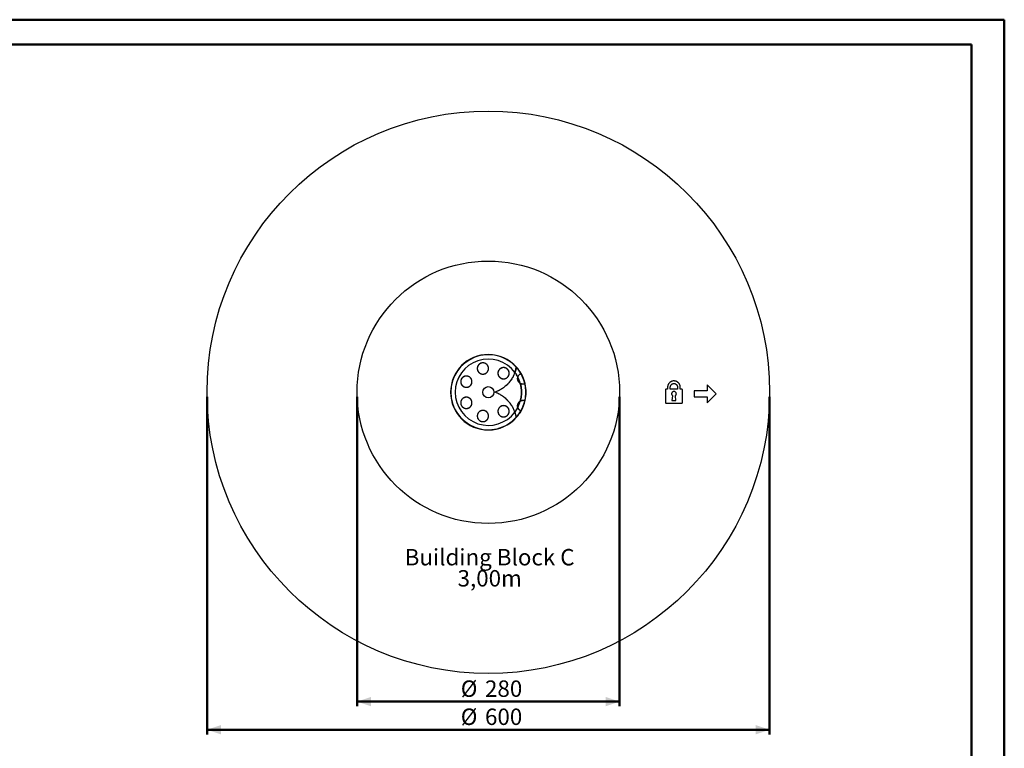
# Paper-space layout 'Sheet2' of a CAD drawing. Units: millimetres. Extents: x 0 to 42, y 0 to 29.8.
# Drawn here: x 21 to 42, y 14.2 to 29.7 of the extents above; entities that cross this region are included whole.
import ezdxf

# ---------------------------------------------------------------- set-up
doc = ezdxf.new("R2010")
doc.units = ezdxf.units.MM
doc.layers.add('LE_NORM', color=179, linetype='Continuous', lineweight=50)
doc.styles.add('SLDTEXTSTYLE0', font='TXT', dxfattribs={"width": 0.605})
doc.dimstyles.new('SLDDIMSTYLE3', dxfattribs={"dimtxt": 0.35, "dimasz": 0.3, "dimexe": 0, "dimexo": 0.0625, "dimgap": 0.0875, "dimtad": 1, "dimdec": 0, "dimlfac": 50, "dimrnd": 1e-09, "dimzin": 12, "dimdsep": 46, "dimtxsty": 'SLDTEXTSTYLE0', "dimsah": 1, "dimcen": 0.09, "dimadec": 0, "dimazin": 3, "dimtfac": 1, "dimtofl": 0, "dimtmove": 0, "dimatfit": 3, "dimfxl": 0, "dimfrac": 2, "dimtolj": 1, "dimtzin": 12, "dimarcsym": 0})

# ---------------------------------------------------------------- blocks, each defined once
blk = doc.blocks.new('_D_7')
at = {"layer": 'LE_NORM'}
for p, q in [((28.195, 21.652), (28.195, 15.052)), ((33.795, 21.652), (33.795, 15.052)), ((28.195, 15.151), (33.795, 15.151))]:
    blk.add_line(p, q, dxfattribs=at)
for points in [[(28.195, 15.151), (28.495, 15.051), (28.495, 15.251)], [(33.795, 15.151), (33.495, 15.251), (33.495, 15.051)]]:
    blk.add_solid(points, dxfattribs=at)
at = {"layer": 'LE_NORM', "char_height": 0.35, "attachment_point": 1, "style": 'SLDTEXTSTYLE0'}
for s, insert in [('%%c', (30.407, 15.602)), ('280', (30.924, 15.602))]:
    blk.add_mtext(s, dxfattribs=dict(at, insert=insert))
blk = doc.blocks.new('_D_8')
at = {"layer": 'LE_NORM'}
for p, q in [((24.995, 21.652), (24.995, 14.452)), ((36.995, 21.652), (36.995, 14.452)), ((24.995, 14.551), (36.995, 14.551))]:
    blk.add_line(p, q, dxfattribs=at)
for points in [[(24.995, 14.551), (25.295, 14.451), (25.295, 14.651)], [(36.995, 14.551), (36.695, 14.651), (36.695, 14.451)]]:
    blk.add_solid(points, dxfattribs=at)
at = {"layer": 'LE_NORM', "char_height": 0.35, "attachment_point": 1, "style": 'SLDTEXTSTYLE0'}
for s, insert in [('%%c', (30.407, 15.002)), ('600', (30.924, 15.002))]:
    blk.add_mtext(s, dxfattribs=dict(at, insert=insert))
blk = doc.blocks.new('SW_NOTE_18')
at = {"layer": 'LE_NORM', "color": 0, "char_height": 0.35, "attachment_point": 2, "style": 'SLDTEXTSTYLE0'}
for s, insert in [('Building Block C', (1.427, 0.451)), ('3,00m', (1.429, 0))]:
    blk.add_mtext(s, dxfattribs=dict(at, insert=insert))

psp = doc.layouts.new('Sheet2')

# ---------------------------------------------------------------- linework, layer by layer
at = {"color": 7, "linetype": 'Continuous', "lineweight": 50}
for p, q in [((0, 29.7), (42, 29.7)), ((42, 0), (42, 29.7)), ((1.5, 29.17), (41.3, 29.17)), ((41.3, 0.51), (41.3, 29.17))]:
    psp.add_line(p, q, dxfattribs=at)
at = {"color": 7, "linetype": 'Continuous', "lineweight": 25}
for p, q in [((30.995, 22.556), (30.995, 22.556)), ((30.995, 22.551), (30.995, 22.556)), ((30.995, 22.551), (30.995, 22.556)), ((31.592, 22.283), (31.591, 22.284)), ((31.592, 22.283), (31.591, 22.284)), ((31.591, 22.284), (31.592, 22.284)), ((31.592, 22.283), (31.592, 22.284)), ((31.776, 21.927), (31.78, 21.928)), ((35.855, 21.718), (35.665, 21.908)), ((35.665, 21.908), (35.665, 21.781)), ((34.773, 21.805), (34.773, 21.529)), ((34.82, 21.817), (34.785, 21.817)), ((35.03, 21.817), (34.876, 21.817)), ((34.924, 21.678), (34.911, 21.572)), ((34.997, 21.572), (34.984, 21.678)), ((35.133, 21.529), (35.133, 21.805)), ((35.665, 21.781), (35.388, 21.781)), ((35.388, 21.781), (35.388, 21.654)), ((35.388, 21.654), (35.665, 21.654)), ((35.665, 21.527), (35.855, 21.718)), ((35.665, 21.654), (35.665, 21.527)), ((31.776, 21.575), (31.78, 21.574)), ((34.785, 21.518), (35.121, 21.518)), ((34.911, 21.572), (34.997, 21.572)), ((31.591, 21.218), (31.592, 21.219)), ((31.591, 21.218), (31.592, 21.219)), ((31.591, 21.218), (31.592, 21.218)), ((31.592, 21.218), (31.592, 21.219))]:
    psp.add_line(p, q, dxfattribs=at)
at = {"color": 7, "linetype": 'Continuous', "lineweight": 25, "flags": 128}
for points in [[(31.597, 22.286), (31.596, 22.285), (31.596, 22.285), (31.594, 22.284), (31.593, 22.283)], [(31.593, 22.283), (31.594, 22.283), (31.595, 22.284), (31.596, 22.285), (31.597, 22.285), (31.597, 22.286)], [(31.692, 22.153), (31.692, 22.153), (31.691, 22.152), (31.69, 22.151), (31.689, 22.151)], [(31.689, 22.151), (31.689, 22.151), (31.69, 22.152), (31.692, 22.152), (31.692, 22.153), (31.692, 22.153)], [(31.78, 21.928), (31.78, 21.928), (31.779, 21.928), (31.777, 21.927), (31.776, 21.927)], [(31.78, 21.574), (31.78, 21.574), (31.779, 21.574), (31.777, 21.575), (31.776, 21.575)], [(31.597, 21.216), (31.596, 21.217), (31.596, 21.217), (31.594, 21.218), (31.593, 21.219)], [(31.593, 21.219), (31.594, 21.219), (31.595, 21.218), (31.596, 21.217), (31.597, 21.216), (31.597, 21.216)], [(31.692, 21.349), (31.692, 21.349), (31.691, 21.35), (31.69, 21.351), (31.689, 21.351)], [(31.689, 21.351), (31.689, 21.351), (31.69, 21.35), (31.692, 21.35), (31.692, 21.349), (31.692, 21.349)]]:
    psp.add_lwpolyline(points, dxfattribs=at)
at = {"color": 7, "linetype": 'Continuous', "lineweight": 25}
for radius in [6, 2.8, 0.12]:
    psp.add_circle((30.995, 21.751), radius, dxfattribs=at)
for radius, start, end in [(0.805, 90, 270), (0.8, 41.7783, 318.2217), (0.805, 41.6122, 89.9856), (0.707, 36.7288, 323.2712), (0.801, 29.8881, 41.7033), (0.805, 29.9389, 41.6122), (0.707, 27.1099, 36.7288), (0.707, 27.017, 36.6273), (0.707, 15.5346, 27.1099), (0.707, 15.5737, 27.017), (0.801, 12.7026, 29.8881), (0.805, 12.7056, 29.9389), (0.707, 344.4263, 15.5737), (0.707, 344.4654, 15.5346), (0.801, 347.2974, 12.7026), (0.805, 347.2944, 12.7056), (0.707, 323.2712, 332.8901), (0.707, 323.3727, 332.983), (0.707, 332.8901, 344.4654), (0.707, 332.983, 344.4263), (0.801, 330.1119, 347.2974), (0.805, 330.0611, 347.2944), (0.805, 270, 318.3878), (0.801, 318.2967, 330.1119), (0.805, 318.3878, 330.0611)]:
    psp.add_arc((30.995, 21.751), radius, start, end, dxfattribs=at)
for points, knots in [([(30.794, 22.342), (30.797, 22.345), (30.804, 22.351), (30.814, 22.359), (30.825, 22.365), (30.837, 22.371), (30.85, 22.374), (30.862, 22.377), (30.875, 22.378), (30.888, 22.378), (30.9, 22.376), (30.913, 22.374), (30.925, 22.369), (30.936, 22.364), (30.947, 22.357), (30.958, 22.35), (30.967, 22.34), (30.976, 22.33), (30.983, 22.319), (30.989, 22.307), (30.994, 22.294), (30.998, 22.281), (31, 22.267), (31, 22.252), (30.998, 22.238), (30.995, 22.224), (30.99, 22.211), (30.984, 22.198), (30.976, 22.186), (30.967, 22.175), (30.956, 22.166), (30.945, 22.157), (30.934, 22.151), (30.921, 22.145), (30.909, 22.141), (30.896, 22.139), (30.883, 22.138), (30.87, 22.138), (30.858, 22.14), (30.845, 22.143), (30.833, 22.147), (30.822, 22.153), (30.811, 22.159), (30.8, 22.167), (30.791, 22.177), (30.783, 22.187), (30.775, 22.198), (30.769, 22.21), (30.764, 22.223), (30.761, 22.237), (30.759, 22.251), (30.759, 22.265), (30.761, 22.279), (30.764, 22.293), (30.77, 22.307), (30.776, 22.32), (30.784, 22.332), (30.791, 22.339), (30.794, 22.342)], [0, 0, 0, 0, 0.016731, 0.033513, 0.05024, 0.06699, 0.083794, 0.100542, 0.116975, 0.133461, 0.149896, 0.166457, 0.18307, 0.199635, 0.216869, 0.234154, 0.251392, 0.269578, 0.287819, 0.306008, 0.32505, 0.34415, 0.363193, 0.382598, 0.402067, 0.421469, 0.440535, 0.459665, 0.478725, 0.496909, 0.515155, 0.533333, 0.55055, 0.567825, 0.58504, 0.601643, 0.618299, 0.634903, 0.651444, 0.668036, 0.68458, 0.701584, 0.718638, 0.735646, 0.753468, 0.771343, 0.789168, 0.807885, 0.826659, 0.845378, 0.864701, 0.884085, 0.903407, 0.922712, 0.942082, 0.961382, 0.980692, 1, 1, 1, 1]), ([(30.794, 22.342), (30.797, 22.345), (30.803, 22.351), (30.813, 22.358), (30.823, 22.364), (30.834, 22.369), (30.845, 22.373), (30.857, 22.376), (30.869, 22.378), (30.881, 22.378), (30.893, 22.377), (30.905, 22.375), (30.917, 22.372), (30.929, 22.368), (30.942, 22.361), (30.955, 22.352), (30.966, 22.341), (30.976, 22.33), (30.985, 22.317), (30.991, 22.303), (30.996, 22.288), (30.999, 22.273), (31, 22.258), (30.999, 22.243), (30.996, 22.227), (30.991, 22.213), (30.984, 22.199), (30.976, 22.185), (30.966, 22.174), (30.956, 22.166), (30.947, 22.158), (30.936, 22.152), (30.925, 22.147), (30.914, 22.143), (30.902, 22.14), (30.89, 22.138), (30.878, 22.138), (30.866, 22.139), (30.854, 22.141), (30.842, 22.144), (30.83, 22.148), (30.817, 22.155), (30.804, 22.164), (30.793, 22.175), (30.783, 22.187), (30.774, 22.199), (30.768, 22.213), (30.763, 22.228), (30.76, 22.243), (30.759, 22.258), (30.76, 22.274), (30.763, 22.289), (30.768, 22.303), (30.775, 22.317), (30.783, 22.331), (30.791, 22.339), (30.794, 22.342)], [0, 0, 0, 0, 0.015669, 0.031236, 0.046892, 0.062568, 0.078134, 0.093731, 0.109448, 0.125039, 0.140628, 0.156344, 0.171958, 0.187543, 0.208447, 0.229252, 0.250097, 0.270964, 0.291753, 0.312637, 0.333445, 0.354212, 0.375097, 0.395874, 0.416627, 0.437508, 0.458259, 0.479069, 0.499899, 0.515435, 0.53107, 0.546744, 0.562321, 0.577915, 0.593635, 0.609229, 0.624814, 0.640531, 0.656153, 0.671755, 0.687438, 0.70823, 0.729084, 0.749995, 0.77075, 0.791646, 0.812481, 0.833213, 0.854138, 0.874926, 0.895717, 0.916596, 0.937337, 0.958144, 0.979083, 1, 1, 1, 1]), ([(31.241, 22.248), (31.245, 22.251), (31.252, 22.256), (31.264, 22.264), (31.277, 22.269), (31.29, 22.274), (31.304, 22.276), (31.318, 22.277), (31.332, 22.277), (31.346, 22.274), (31.359, 22.27), (31.372, 22.265), (31.384, 22.259), (31.394, 22.251), (31.404, 22.243), (31.413, 22.233), (31.42, 22.223), (31.427, 22.212), (31.432, 22.2), (31.436, 22.188), (31.438, 22.176), (31.44, 22.163), (31.44, 22.15), (31.438, 22.137), (31.435, 22.124), (31.431, 22.111), (31.425, 22.099), (31.417, 22.087), (31.409, 22.076), (31.399, 22.066), (31.387, 22.057), (31.375, 22.05), (31.362, 22.044), (31.348, 22.04), (31.334, 22.038), (31.32, 22.037), (31.306, 22.037), (31.292, 22.04), (31.279, 22.044), (31.267, 22.049), (31.255, 22.056), (31.244, 22.063), (31.235, 22.072), (31.226, 22.082), (31.218, 22.092), (31.212, 22.103), (31.207, 22.115), (31.203, 22.127), (31.201, 22.14), (31.199, 22.153), (31.2, 22.166), (31.201, 22.179), (31.204, 22.192), (31.209, 22.204), (31.215, 22.216), (31.223, 22.228), (31.231, 22.238), (31.238, 22.245), (31.241, 22.248)], [0, 0, 0, 0, 0.0189037, 0.037865, 0.0567656, 0.075702, 0.094701, 0.1136315, 0.1318532, 0.1501378, 0.1683541, 0.185532, 0.2027682, 0.2199442, 0.236451, 0.2530113, 0.2695197, 0.2859898, 0.3025107, 0.3189843, 0.3360078, 0.353082, 0.3701096, 0.3880461, 0.4060359, 0.4239756, 0.4428322, 0.461746, 0.4806033, 0.4999805, 0.5194193, 0.5387938, 0.5580111, 0.5772926, 0.5965044, 0.6149412, 0.6334413, 0.6518727, 0.669316, 0.6868187, 0.7042594, 0.7209695, 0.7377344, 0.7544449, 0.7709478, 0.7875023, 0.8040078, 0.8208511, 0.8377453, 0.8545925, 0.8721859, 0.8898317, 0.9074288, 0.92593, 0.9444868, 0.96299, 0.981495, 1, 1, 1, 1]), ([(31.241, 22.248), (31.245, 22.251), (31.253, 22.257), (31.266, 22.265), (31.281, 22.271), (31.296, 22.275), (31.311, 22.277), (31.326, 22.277), (31.339, 22.276), (31.351, 22.273), (31.362, 22.269), (31.373, 22.265), (31.384, 22.259), (31.394, 22.252), (31.403, 22.244), (31.411, 22.235), (31.418, 22.225), (31.425, 22.215), (31.43, 22.204), (31.435, 22.192), (31.438, 22.178), (31.44, 22.162), (31.44, 22.147), (31.437, 22.131), (31.433, 22.116), (31.427, 22.102), (31.419, 22.089), (31.41, 22.077), (31.399, 22.066), (31.387, 22.057), (31.373, 22.049), (31.359, 22.043), (31.344, 22.039), (31.328, 22.037), (31.314, 22.037), (31.301, 22.038), (31.289, 22.041), (31.277, 22.044), (31.266, 22.049), (31.256, 22.055), (31.246, 22.062), (31.237, 22.07), (31.228, 22.079), (31.221, 22.088), (31.214, 22.099), (31.209, 22.109), (31.205, 22.122), (31.201, 22.136), (31.199, 22.152), (31.2, 22.167), (31.202, 22.183), (31.206, 22.198), (31.213, 22.212), (31.22, 22.225), (31.23, 22.237), (31.237, 22.244), (31.241, 22.248)], [0, 0, 0, 0, 0.020816, 0.041579, 0.062481, 0.083249, 0.103993, 0.124902, 0.140457, 0.156006, 0.171677, 0.187327, 0.202875, 0.218522, 0.234198, 0.249779, 0.265405, 0.281115, 0.296702, 0.312316, 0.333233, 0.354008, 0.374917, 0.395727, 0.416537, 0.437435, 0.458304, 0.479022, 0.499888, 0.520661, 0.541491, 0.562298, 0.583069, 0.603913, 0.624688, 0.640244, 0.655949, 0.671571, 0.68712, 0.702782, 0.718459, 0.734029, 0.74965, 0.765368, 0.780958, 0.796567, 0.81229, 0.83305, 0.853947, 0.87482, 0.895587, 0.9165, 0.937306, 0.958132, 0.979039, 1, 1, 1, 1]), ([(31.561, 22.174), (31.563, 22.179), (31.567, 22.188), (31.571, 22.202), (31.575, 22.215), (31.579, 22.228), (31.582, 22.24), (31.584, 22.25), (31.586, 22.26), (31.588, 22.268), (31.59, 22.275), (31.591, 22.28), (31.591, 22.283), (31.591, 22.284), (31.591, 22.284)], [0, 0, 0, 0, 0.083501, 0.166359, 0.249133, 0.332826, 0.416091, 0.499001, 0.582142, 0.665935, 0.749007, 0.832255, 0.916112, 1, 1, 1, 1]), ([(31.593, 22.284), (31.593, 22.284), (31.593, 22.283), (31.592, 22.28), (31.591, 22.276), (31.59, 22.269), (31.588, 22.261), (31.586, 22.252), (31.583, 22.241), (31.58, 22.229), (31.577, 22.216), (31.572, 22.202), (31.568, 22.188), (31.564, 22.178), (31.562, 22.173)], [0, 0, 0, 0, 0.0802683, 0.1608406, 0.2411449, 0.3210425, 0.4011831, 0.4811378, 0.5678434, 0.6547652, 0.7415195, 0.827622, 0.9138793, 1, 1, 1, 1]), ([(30.442, 22.062), (30.445, 22.065), (30.452, 22.071), (30.463, 22.079), (30.474, 22.085), (30.487, 22.09), (30.499, 22.094), (30.512, 22.096), (30.525, 22.097), (30.539, 22.096), (30.552, 22.094), (30.565, 22.09), (30.578, 22.085), (30.591, 22.078), (30.602, 22.07), (30.613, 22.06), (30.622, 22.049), (30.63, 22.038), (30.637, 22.025), (30.642, 22.011), (30.645, 21.998), (30.646, 21.984), (30.646, 21.97), (30.645, 21.956), (30.642, 21.943), (30.637, 21.931), (30.632, 21.919), (30.625, 21.908), (30.617, 21.898), (30.608, 21.889), (30.598, 21.88), (30.588, 21.873), (30.576, 21.867), (30.564, 21.863), (30.552, 21.859), (30.539, 21.857), (30.526, 21.856), (30.512, 21.857), (30.499, 21.86), (30.486, 21.863), (30.473, 21.869), (30.461, 21.876), (30.449, 21.884), (30.439, 21.894), (30.43, 21.905), (30.422, 21.917), (30.416, 21.93), (30.411, 21.943), (30.408, 21.957), (30.406, 21.971), (30.406, 21.985), (30.408, 21.998), (30.411, 22.012), (30.416, 22.024), (30.422, 22.036), (30.428, 22.046), (30.435, 22.055), (30.44, 22.06), (30.442, 22.062)], [0, 0, 0, 0, 0.017399, 0.034857, 0.05226, 0.069625, 0.087043, 0.104412, 0.122491, 0.140623, 0.158705, 0.177676, 0.196704, 0.215675, 0.235075, 0.254537, 0.273934, 0.293066, 0.312263, 0.331389, 0.349677, 0.368028, 0.38631, 0.403616, 0.420981, 0.438285, 0.454928, 0.471624, 0.488267, 0.504788, 0.521361, 0.537885, 0.55482, 0.571807, 0.588746, 0.606474, 0.624255, 0.641987, 0.660618, 0.679306, 0.697938, 0.717224, 0.73657, 0.755853, 0.775195, 0.794601, 0.813937, 0.832628, 0.851383, 0.870068, 0.887707, 0.905407, 0.923042, 0.939784, 0.956582, 0.973324, 0.986662, 1, 1, 1, 1]), ([(30.442, 22.062), (30.445, 22.065), (30.451, 22.07), (30.461, 22.077), (30.471, 22.083), (30.483, 22.089), (30.497, 22.093), (30.512, 22.096), (30.527, 22.097), (30.543, 22.096), (30.558, 22.093), (30.572, 22.088), (30.586, 22.081), (30.599, 22.073), (30.61, 22.063), (30.621, 22.051), (30.63, 22.039), (30.636, 22.026), (30.641, 22.014), (30.644, 22.002), (30.646, 21.99), (30.646, 21.978), (30.646, 21.966), (30.644, 21.954), (30.642, 21.943), (30.638, 21.931), (30.632, 21.92), (30.626, 21.91), (30.619, 21.9), (30.611, 21.891), (30.602, 21.883), (30.592, 21.876), (30.582, 21.87), (30.57, 21.865), (30.556, 21.86), (30.541, 21.857), (30.525, 21.856), (30.51, 21.858), (30.495, 21.861), (30.48, 21.866), (30.466, 21.872), (30.454, 21.881), (30.442, 21.891), (30.432, 21.902), (30.423, 21.915), (30.416, 21.929), (30.411, 21.944), (30.407, 21.959), (30.406, 21.974), (30.407, 21.987), (30.408, 21.999), (30.411, 22.011), (30.415, 22.022), (30.42, 22.033), (30.426, 22.044), (30.434, 22.053), (30.439, 22.059), (30.442, 22.062)], [0, 0, 0, 0, 0.015668, 0.031225, 0.046836, 0.062548, 0.08332, 0.104184, 0.125042, 0.145828, 0.166709, 0.187498, 0.208309, 0.22922, 0.249917, 0.270729, 0.291611, 0.312312, 0.327958, 0.34363, 0.359185, 0.374742, 0.390447, 0.406068, 0.42162, 0.437276, 0.452953, 0.468531, 0.48416, 0.499873, 0.515461, 0.531074, 0.546796, 0.5624, 0.583215, 0.604079, 0.624897, 0.645785, 0.666579, 0.687389, 0.708268, 0.729055, 0.749859, 0.770747, 0.791492, 0.812316, 0.833174, 0.853902, 0.8748, 0.890416, 0.905964, 0.921629, 0.937309, 0.952879, 0.968502, 0.984233, 1, 1, 1, 1]), ([(31.561, 22.174), (31.557, 22.162), (31.548, 22.139), (31.533, 22.105), (31.515, 22.071), (31.496, 22.039), (31.475, 22.007), (31.452, 21.976), (31.427, 21.947), (31.4, 21.918), (31.372, 21.892), (31.343, 21.866), (31.312, 21.843), (31.279, 21.82), (31.245, 21.8), (31.209, 21.782), (31.173, 21.765), (31.147, 21.756), (31.135, 21.751)], [0, 0, 0, 0, 0.062747, 0.125131, 0.187321, 0.24949, 0.311817, 0.374493, 0.437328, 0.499715, 0.561831, 0.623878, 0.686065, 0.748614, 0.811576, 0.874356, 0.937085, 1, 1, 1, 1]), ([(31.562, 22.173), (31.558, 22.161), (31.549, 22.138), (31.533, 22.103), (31.515, 22.068), (31.495, 22.035), (31.472, 22.002), (31.448, 21.97), (31.422, 21.94), (31.395, 21.911), (31.365, 21.884), (31.333, 21.858), (31.3, 21.834), (31.267, 21.812), (31.234, 21.794), (31.202, 21.778), (31.17, 21.763), (31.147, 21.755), (31.136, 21.751)], [0, 0, 0, 0, 0.063695, 0.127434, 0.191127, 0.256574, 0.322072, 0.387516, 0.451259, 0.515055, 0.578795, 0.64464, 0.710547, 0.776388, 0.83196, 0.887531, 0.943766, 1, 1, 1, 1]), ([(31.561, 22.174), (31.569, 22.163), (31.585, 22.142), (31.606, 22.108), (31.618, 22.085), (31.624, 22.073)], [0, 0, 0, 0, 0.333333, 0.666666, 1, 1, 1, 1]), ([(31.676, 21.94), (31.673, 21.943), (31.666, 21.947), (31.656, 21.956), (31.648, 21.965), (31.64, 21.975), (31.633, 21.986), (31.628, 21.998), (31.624, 22.01), (31.621, 22.023), (31.62, 22.036), (31.62, 22.049), (31.621, 22.061), (31.623, 22.069), (31.624, 22.073)], [0, 0, 0, 0, 0.083524, 0.166546, 0.249959, 0.333269, 0.416169, 0.499661, 0.582952, 0.666031, 0.749662, 0.832801, 0.916102, 1, 1, 1, 1]), ([(31.676, 21.941), (31.673, 21.943), (31.666, 21.948), (31.657, 21.956), (31.649, 21.965), (31.641, 21.975), (31.635, 21.986), (31.629, 21.997), (31.626, 22.009), (31.623, 22.02), (31.621, 22.032), (31.621, 22.044), (31.622, 22.055), (31.623, 22.065), (31.625, 22.07), (31.625, 22.072)], [0, 0, 0, 0, 0.081972, 0.164172, 0.246105, 0.328324, 0.410823, 0.493021, 0.571153, 0.649542, 0.727688, 0.80533, 0.883204, 0.960878, 1, 1, 1, 1]), ([(31.676, 21.941), (31.673, 21.943), (31.666, 21.948), (31.657, 21.956), (31.649, 21.965), (31.641, 21.975), (31.635, 21.986), (31.629, 21.997), (31.626, 22.009), (31.623, 22.02), (31.621, 22.032), (31.621, 22.044), (31.622, 22.055), (31.623, 22.065), (31.625, 22.07), (31.625, 22.072)], [0, 0, 0, 0, 0.081972, 0.164172, 0.246105, 0.328324, 0.410823, 0.493021, 0.571153, 0.649542, 0.727688, 0.80533, 0.883204, 0.960878, 1, 1, 1, 1]), ([(31.624, 22.073), (31.625, 22.077), (31.627, 22.084), (31.632, 22.094), (31.637, 22.103), (31.642, 22.112), (31.646, 22.117), (31.648, 22.119)], [0, 0, 0, 0, 0.199133, 0.396871, 0.595955, 0.795281, 1, 1, 1, 1]), ([(31.625, 22.072), (31.626, 22.076), (31.628, 22.083), (31.633, 22.094), (31.638, 22.103), (31.643, 22.111), (31.649, 22.119), (31.655, 22.126), (31.662, 22.132), (31.669, 22.138), (31.675, 22.142), (31.681, 22.146), (31.685, 22.148), (31.687, 22.149), (31.689, 22.15), (31.689, 22.15), (31.689, 22.15)], [0, 0, 0, 0, 0.062535, 0.125294, 0.187842, 0.25015, 0.312654, 0.375009, 0.456892, 0.539073, 0.621042, 0.704266, 0.7877, 0.870936, 0.935468, 1, 1, 1, 1]), ([(31.625, 22.072), (31.626, 22.076), (31.628, 22.083), (31.633, 22.094), (31.638, 22.103), (31.643, 22.111), (31.649, 22.119), (31.655, 22.126), (31.662, 22.132), (31.669, 22.138), (31.675, 22.142), (31.681, 22.146), (31.685, 22.148), (31.687, 22.149), (31.689, 22.15), (31.689, 22.15), (31.689, 22.15)], [0, 0, 0, 0, 0.062535, 0.125294, 0.187842, 0.25015, 0.312654, 0.375009, 0.456892, 0.539073, 0.621042, 0.704266, 0.7877, 0.870936, 0.935468, 1, 1, 1, 1]), ([(31.776, 21.927), (31.776, 21.927), (31.776, 21.927), (31.773, 21.926), (31.769, 21.925), (31.763, 21.924), (31.755, 21.923), (31.747, 21.922), (31.737, 21.922), (31.728, 21.922), (31.718, 21.924), (31.708, 21.926), (31.697, 21.93), (31.687, 21.935), (31.68, 21.939), (31.676, 21.941)], [0, 0, 0, 0, 0.077577, 0.155155, 0.251207, 0.347564, 0.443578, 0.520682, 0.59798, 0.674999, 0.738502, 0.802183, 0.865641, 0.932822, 1, 1, 1, 1]), ([(31.776, 21.927), (31.776, 21.927), (31.776, 21.927), (31.773, 21.926), (31.769, 21.925), (31.763, 21.924), (31.755, 21.923), (31.747, 21.922), (31.737, 21.922), (31.728, 21.922), (31.718, 21.924), (31.708, 21.926), (31.697, 21.93), (31.687, 21.935), (31.68, 21.939), (31.676, 21.941)], [0, 0, 0, 0, 0.077577, 0.155155, 0.251207, 0.347564, 0.443578, 0.520682, 0.59798, 0.674999, 0.738502, 0.802183, 0.865641, 0.932822, 1, 1, 1, 1]), ([(31.676, 21.94), (31.679, 21.928), (31.686, 21.903), (31.693, 21.866), (31.698, 21.828), (31.701, 21.789), (31.702, 21.751), (31.701, 21.713), (31.698, 21.674), (31.693, 21.636), (31.686, 21.599), (31.679, 21.574), (31.676, 21.562)], [0, 0, 0, 0, 0.1, 0.2, 0.3, 0.4, 0.5, 0.6, 0.7, 0.8, 0.9, 1, 1, 1, 1]), ([(31.775, 21.927), (31.775, 21.927), (31.775, 21.927), (31.774, 21.927), (31.773, 21.926), (31.771, 21.926), (31.768, 21.925), (31.763, 21.924), (31.757, 21.923), (31.748, 21.922), (31.739, 21.922), (31.728, 21.922), (31.717, 21.924), (31.706, 21.927), (31.696, 21.93), (31.686, 21.934), (31.679, 21.938), (31.676, 21.94)], [0, 0, 0, 0, 0.049839, 0.099432, 0.149706, 0.200066, 0.249084, 0.332982, 0.416189, 0.498758, 0.582111, 0.665912, 0.749098, 0.811989, 0.874793, 0.937162, 1, 1, 1, 1]), ([(31.754, 22.004), (31.758, 21.992), (31.766, 21.966), (31.772, 21.94), (31.776, 21.927)], [0, 0, 0, 0, 0.499652, 1, 1, 1, 1]), ([(34.863, 21.96), (34.859, 21.955), (34.85, 21.947), (34.839, 21.932), (34.831, 21.917), (34.825, 21.902), (34.821, 21.889), (34.82, 21.879), (34.82, 21.875)], [0, 0, 0, 0, 0.189599, 0.37868, 0.566502, 0.712683, 0.857229, 1, 1, 1, 1]), ([(34.82, 21.875), (34.82, 21.873), (34.82, 21.869), (34.819, 21.863), (34.819, 21.856), (34.82, 21.848), (34.82, 21.84), (34.82, 21.833), (34.82, 21.826), (34.82, 21.821), (34.82, 21.818), (34.82, 21.817)], [0, 0, 0, 0, 0.0821645, 0.1913818, 0.3192289, 0.4572449, 0.5969562, 0.727619, 0.8437036, 0.9371748, 1, 1, 1, 1]), ([(34.953, 21.992), (34.947, 21.992), (34.935, 21.992), (34.917, 21.988), (34.901, 21.983), (34.887, 21.976), (34.875, 21.969), (34.867, 21.963), (34.863, 21.96)], [0, 0, 0, 0, 0.192862, 0.379499, 0.562852, 0.706669, 0.851894, 1, 1, 1, 1]), ([(34.876, 21.823), (34.876, 21.829), (34.876, 21.84), (34.876, 21.856), (34.877, 21.87), (34.879, 21.881), (34.882, 21.891), (34.885, 21.897), (34.887, 21.9)], [0, 0, 0, 0, 0.220971, 0.424143, 0.610339, 0.746135, 0.874898, 1, 1, 1, 1]), ([(34.887, 21.9), (34.89, 21.904), (34.895, 21.912), (34.906, 21.922), (34.917, 21.929), (34.928, 21.934), (34.939, 21.937), (34.946, 21.937), (34.95, 21.938)], [0, 0, 0, 0, 0.192153, 0.378323, 0.56154, 0.705527, 0.85115, 1, 1, 1, 1]), ([(34.95, 21.938), (34.951, 21.938), (34.952, 21.938), (34.953, 21.938), (34.953, 21.938)], [0, 0, 0, 0, 0.561935, 1, 1, 1, 1]), ([(34.953, 21.938), (34.958, 21.937), (34.968, 21.937), (34.981, 21.933), (34.993, 21.927), (35.003, 21.92), (35.011, 21.911), (35.016, 21.905), (35.018, 21.902)], [0, 0, 0, 0, 0.190315, 0.375328, 0.558273, 0.702738, 0.849459, 1, 1, 1, 1]), ([(35.086, 21.875), (35.086, 21.881), (35.084, 21.892), (35.079, 21.908), (35.072, 21.924), (35.063, 21.938), (35.052, 21.951), (35.04, 21.962), (35.027, 21.972), (35.013, 21.98), (34.998, 21.986), (34.982, 21.99), (34.971, 21.991), (34.965, 21.992)], [0, 0, 0, 0, 0.092979, 0.185105, 0.276994, 0.369018, 0.461375, 0.554151, 0.642054, 0.730414, 0.819348, 0.909085, 1, 1, 1, 1]), ([(35.018, 21.902), (35.019, 21.899), (35.023, 21.893), (35.026, 21.883), (35.028, 21.872), (35.03, 21.86), (35.03, 21.847), (35.03, 21.833), (35.03, 21.823), (35.03, 21.818)], [0, 0, 0, 0, 0.119379, 0.240273, 0.366702, 0.501607, 0.654228, 0.819972, 1, 1, 1, 1]), ([(35.086, 21.817), (35.086, 21.818), (35.086, 21.821), (35.086, 21.826), (35.086, 21.833), (35.086, 21.841), (35.086, 21.849), (35.087, 21.856), (35.087, 21.864), (35.087, 21.87), (35.086, 21.874), (35.086, 21.875)], [0, 0, 0, 0, 0.061716, 0.15486, 0.271314, 0.402959, 0.541675, 0.676943, 0.803521, 0.913746, 1, 1, 1, 1]), ([(30.438, 21.606), (30.441, 21.609), (30.448, 21.616), (30.459, 21.625), (30.471, 21.632), (30.484, 21.638), (30.498, 21.642), (30.512, 21.645), (30.526, 21.645), (30.541, 21.645), (30.555, 21.642), (30.568, 21.638), (30.581, 21.632), (30.593, 21.625), (30.604, 21.617), (30.614, 21.607), (30.623, 21.597), (30.63, 21.586), (30.636, 21.574), (30.641, 21.562), (30.644, 21.549), (30.646, 21.537), (30.647, 21.524), (30.646, 21.511), (30.644, 21.499), (30.64, 21.486), (30.635, 21.474), (30.629, 21.463), (30.622, 21.452), (30.613, 21.442), (30.603, 21.433), (30.592, 21.424), (30.58, 21.418), (30.567, 21.412), (30.553, 21.408), (30.539, 21.406), (30.525, 21.405), (30.511, 21.406), (30.497, 21.409), (30.483, 21.413), (30.47, 21.419), (30.458, 21.426), (30.447, 21.435), (30.437, 21.444), (30.429, 21.455), (30.422, 21.466), (30.416, 21.478), (30.411, 21.49), (30.408, 21.502), (30.407, 21.515), (30.406, 21.527), (30.407, 21.54), (30.409, 21.553), (30.413, 21.565), (30.418, 21.577), (30.424, 21.588), (30.43, 21.598), (30.435, 21.603), (30.438, 21.606)], [0, 0, 0, 0, 0.019327, 0.038718, 0.058047, 0.077372, 0.096759, 0.116083, 0.135407, 0.154795, 0.174114, 0.192783, 0.211517, 0.230181, 0.247861, 0.265603, 0.283281, 0.300129, 0.317033, 0.333881, 0.350381, 0.366934, 0.383437, 0.400151, 0.416915, 0.433633, 0.451014, 0.468448, 0.485833, 0.504113, 0.522447, 0.54073, 0.559809, 0.578947, 0.598026, 0.617432, 0.636901, 0.656304, 0.675329, 0.694418, 0.713437, 0.731508, 0.749642, 0.767708, 0.784756, 0.801862, 0.818908, 0.835369, 0.851883, 0.868345, 0.884863, 0.901431, 0.917952, 0.935092, 0.952283, 0.969428, 0.984714, 1, 1, 1, 1]), ([(30.438, 21.606), (30.441, 21.61), (30.448, 21.617), (30.461, 21.626), (30.474, 21.634), (30.488, 21.639), (30.503, 21.643), (30.518, 21.645), (30.534, 21.645), (30.549, 21.643), (30.563, 21.64), (30.575, 21.635), (30.586, 21.629), (30.596, 21.623), (30.606, 21.616), (30.614, 21.607), (30.622, 21.598), (30.629, 21.588), (30.635, 21.577), (30.639, 21.566), (30.643, 21.555), (30.645, 21.543), (30.646, 21.531), (30.646, 21.519), (30.645, 21.507), (30.643, 21.495), (30.639, 21.483), (30.633, 21.469), (30.625, 21.456), (30.615, 21.444), (30.604, 21.433), (30.592, 21.424), (30.578, 21.417), (30.564, 21.411), (30.549, 21.407), (30.534, 21.405), (30.519, 21.405), (30.503, 21.407), (30.489, 21.411), (30.477, 21.415), (30.467, 21.421), (30.457, 21.427), (30.447, 21.435), (30.438, 21.443), (30.431, 21.452), (30.424, 21.462), (30.418, 21.473), (30.413, 21.484), (30.41, 21.496), (30.407, 21.508), (30.406, 21.52), (30.406, 21.532), (30.408, 21.544), (30.41, 21.555), (30.414, 21.568), (30.42, 21.581), (30.428, 21.594), (30.434, 21.602), (30.438, 21.606)], [0, 0, 0, 0, 0.0208518, 0.0416075, 0.062463, 0.083289, 0.1040537, 0.1249096, 0.1456958, 0.1664299, 0.187319, 0.2028661, 0.2184194, 0.2341197, 0.2497382, 0.2652805, 0.2809163, 0.2965927, 0.312177, 0.327783, 0.343502, 0.3590939, 0.3746907, 0.3904109, 0.406024, 0.4216344, 0.4373183, 0.4581312, 0.4789446, 0.4998618, 0.5205791, 0.5414909, 0.5623371, 0.583045, 0.6039812, 0.6247683, 0.6455123, 0.6664167, 0.6871682, 0.7027312, 0.7184401, 0.7340495, 0.7495891, 0.7652447, 0.780923, 0.7964877, 0.8120883, 0.8278127, 0.8434105, 0.8590059, 0.8747297, 0.8903514, 0.9059442, 0.9216323, 0.9372998, 0.9580862, 0.9790354, 1, 1, 1, 1]), ([(31.561, 21.328), (31.557, 21.34), (31.548, 21.363), (31.533, 21.397), (31.515, 21.43), (31.496, 21.463), (31.475, 21.495), (31.452, 21.526), (31.427, 21.555), (31.4, 21.583), (31.372, 21.61), (31.343, 21.636), (31.312, 21.659), (31.279, 21.681), (31.245, 21.702), (31.209, 21.72), (31.173, 21.737), (31.147, 21.746), (31.135, 21.751)], [0, 0, 0, 0, 0.062747, 0.125131, 0.187321, 0.24949, 0.311817, 0.374493, 0.437328, 0.499715, 0.561831, 0.623878, 0.686065, 0.748614, 0.811576, 0.874356, 0.937085, 1, 1, 1, 1]), ([(31.562, 21.329), (31.558, 21.341), (31.549, 21.364), (31.533, 21.399), (31.515, 21.433), (31.495, 21.467), (31.472, 21.5), (31.448, 21.532), (31.422, 21.562), (31.395, 21.591), (31.365, 21.618), (31.333, 21.644), (31.3, 21.668), (31.267, 21.69), (31.234, 21.708), (31.202, 21.724), (31.17, 21.739), (31.147, 21.747), (31.136, 21.751)], [0, 0, 0, 0, 0.063695, 0.127434, 0.191127, 0.256574, 0.322072, 0.387516, 0.451259, 0.515055, 0.578795, 0.64464, 0.710547, 0.776388, 0.83196, 0.887531, 0.943766, 1, 1, 1, 1]), ([(34.785, 21.817), (34.783, 21.817), (34.78, 21.816), (34.776, 21.813), (34.773, 21.809), (34.773, 21.807), (34.773, 21.805)], [0, 0, 0, 0, 0.288463, 0.563925, 0.779001, 1, 1, 1, 1]), ([(34.876, 21.817), (34.876, 21.818), (34.876, 21.82), (34.876, 21.822), (34.876, 21.823)], [0, 0, 0, 0, 0.562868, 1, 1, 1, 1]), ([(34.954, 21.766), (34.95, 21.766), (34.943, 21.766), (34.932, 21.762), (34.923, 21.756), (34.915, 21.75), (34.91, 21.742), (34.906, 21.735), (34.904, 21.726), (34.904, 21.721), (34.903, 21.718)], [0, 0, 0, 0, 0.1469021, 0.2887152, 0.4274186, 0.5643654, 0.6715844, 0.7791782, 0.8881679, 1, 1, 1, 1]), ([(34.903, 21.718), (34.904, 21.715), (34.904, 21.709), (34.906, 21.701), (34.91, 21.692), (34.916, 21.685), (34.922, 21.68), (34.924, 21.678)], [0, 0, 0, 0, 0.192198, 0.379449, 0.564339, 0.781536, 1, 1, 1, 1]), ([(35.005, 21.718), (35.004, 21.721), (35.004, 21.729), (35, 21.739), (34.994, 21.748), (34.987, 21.755), (34.979, 21.76), (34.971, 21.764), (34.963, 21.766), (34.957, 21.766), (34.954, 21.766)], [0, 0, 0, 0, 0.141648, 0.279378, 0.415801, 0.552593, 0.66121, 0.771406, 0.883971, 1, 1, 1, 1]), ([(34.984, 21.678), (34.986, 21.68), (34.99, 21.684), (34.996, 21.69), (35.001, 21.698), (35.004, 21.707), (35.004, 21.714), (35.005, 21.718)], [0, 0, 0, 0, 0.185573, 0.370053, 0.554579, 0.774204, 1, 1, 1, 1]), ([(35.03, 21.818), (35.03, 21.818), (35.03, 21.817), (35.03, 21.817), (35.03, 21.817)], [0, 0, 0, 0, 0.5588599, 1, 1, 1, 1]), ([(35.122, 21.817), (35.121, 21.817), (35.12, 21.817), (35.118, 21.817), (35.113, 21.817), (35.108, 21.817), (35.102, 21.817), (35.096, 21.817), (35.092, 21.817), (35.089, 21.817), (35.088, 21.817), (35.087, 21.817)], [0, 0, 0, 0, 0.035119, 0.091601, 0.23973, 0.404466, 0.579803, 0.746422, 0.885056, 0.961799, 1, 1, 1, 1]), ([(35.133, 21.805), (35.133, 21.807), (35.132, 21.81), (35.129, 21.814), (35.126, 21.816), (35.123, 21.817), (35.122, 21.817)], [0, 0, 0, 0, 0.278839, 0.552251, 0.771518, 1, 1, 1, 1]), ([(31.235, 21.43), (31.238, 21.433), (31.244, 21.439), (31.255, 21.446), (31.266, 21.453), (31.278, 21.458), (31.29, 21.462), (31.303, 21.464), (31.316, 21.465), (31.328, 21.465), (31.341, 21.463), (31.354, 21.46), (31.366, 21.456), (31.378, 21.45), (31.39, 21.443), (31.4, 21.434), (31.41, 21.424), (31.419, 21.413), (31.426, 21.401), (31.432, 21.388), (31.436, 21.375), (31.439, 21.361), (31.44, 21.346), (31.439, 21.332), (31.437, 21.318), (31.433, 21.304), (31.427, 21.292), (31.421, 21.28), (31.413, 21.269), (31.404, 21.259), (31.394, 21.25), (31.383, 21.243), (31.372, 21.237), (31.36, 21.232), (31.348, 21.228), (31.335, 21.226), (31.323, 21.225), (31.31, 21.225), (31.297, 21.227), (31.285, 21.23), (31.272, 21.234), (31.26, 21.24), (31.249, 21.248), (31.238, 21.256), (31.229, 21.266), (31.22, 21.277), (31.213, 21.29), (31.207, 21.303), (31.203, 21.316), (31.2, 21.331), (31.199, 21.345), (31.2, 21.359), (31.203, 21.373), (31.207, 21.387), (31.212, 21.399), (31.219, 21.411), (31.227, 21.421), (31.232, 21.427), (31.235, 21.43)], [0, 0, 0, 0, 0.016602, 0.033257, 0.04986, 0.06645, 0.083094, 0.099687, 0.116523, 0.133409, 0.150249, 0.167832, 0.185469, 0.203056, 0.221548, 0.240095, 0.258589, 0.277801, 0.297073, 0.316284, 0.335666, 0.355112, 0.37449, 0.393326, 0.412227, 0.431057, 0.448871, 0.466746, 0.484556, 0.501412, 0.518324, 0.53518, 0.551595, 0.568062, 0.58448, 0.601101, 0.617772, 0.634396, 0.651742, 0.669139, 0.686489, 0.704797, 0.72316, 0.741471, 0.760593, 0.779775, 0.798897, 0.818299, 0.837764, 0.857163, 0.876139, 0.89518, 0.914151, 0.932207, 0.950324, 0.968375, 0.984188, 1, 1, 1, 1]), ([(31.235, 21.43), (31.238, 21.433), (31.244, 21.438), (31.254, 21.445), (31.264, 21.452), (31.275, 21.457), (31.287, 21.461), (31.298, 21.463), (31.31, 21.465), (31.323, 21.465), (31.338, 21.464), (31.353, 21.461), (31.368, 21.455), (31.381, 21.448), (31.394, 21.439), (31.406, 21.429), (31.416, 21.418), (31.424, 21.405), (31.431, 21.391), (31.436, 21.377), (31.439, 21.361), (31.44, 21.346), (31.439, 21.33), (31.436, 21.315), (31.432, 21.301), (31.426, 21.289), (31.42, 21.278), (31.413, 21.269), (31.404, 21.26), (31.395, 21.252), (31.386, 21.245), (31.375, 21.238), (31.364, 21.233), (31.353, 21.229), (31.341, 21.227), (31.329, 21.225), (31.316, 21.225), (31.302, 21.226), (31.286, 21.229), (31.272, 21.235), (31.258, 21.242), (31.245, 21.25), (31.234, 21.261), (31.224, 21.272), (31.215, 21.285), (31.209, 21.299), (31.204, 21.313), (31.2, 21.328), (31.199, 21.344), (31.2, 21.36), (31.203, 21.375), (31.208, 21.389), (31.213, 21.401), (31.219, 21.411), (31.227, 21.421), (31.232, 21.427), (31.235, 21.43)], [0, 0, 0, 0, 0.015669, 0.031233, 0.04689, 0.062569, 0.078145, 0.093758, 0.109473, 0.125068, 0.145885, 0.166739, 0.18755, 0.208442, 0.229217, 0.250034, 0.270904, 0.291677, 0.312499, 0.333364, 0.35411, 0.374947, 0.395777, 0.416495, 0.437398, 0.452993, 0.468535, 0.484199, 0.49987, 0.515431, 0.531055, 0.546767, 0.562352, 0.577965, 0.593686, 0.609289, 0.62489, 0.645818, 0.666608, 0.687481, 0.708334, 0.729132, 0.750023, 0.770826, 0.791592, 0.812491, 0.833267, 0.854035, 0.874916, 0.895671, 0.916507, 0.937324, 0.952872, 0.968542, 0.984272, 1, 1, 1, 1]), ([(31.624, 21.429), (31.618, 21.417), (31.606, 21.394), (31.585, 21.36), (31.569, 21.339), (31.561, 21.328)], [0, 0, 0, 0, 0.333334, 0.666667, 1, 1, 1, 1]), ([(31.624, 21.429), (31.623, 21.433), (31.621, 21.441), (31.62, 21.453), (31.62, 21.466), (31.621, 21.479), (31.624, 21.491), (31.628, 21.504), (31.633, 21.516), (31.64, 21.527), (31.648, 21.537), (31.656, 21.546), (31.666, 21.555), (31.673, 21.559), (31.676, 21.562)], [0, 0, 0, 0, 0.083524, 0.166546, 0.249958, 0.333268, 0.416169, 0.499661, 0.582952, 0.666031, 0.749662, 0.832801, 0.916102, 1, 1, 1, 1]), ([(31.625, 21.43), (31.624, 21.433), (31.622, 21.441), (31.621, 21.453), (31.621, 21.466), (31.622, 21.478), (31.625, 21.491), (31.629, 21.503), (31.633, 21.514), (31.639, 21.524), (31.646, 21.534), (31.654, 21.543), (31.662, 21.551), (31.67, 21.557), (31.675, 21.56), (31.676, 21.561)], [0, 0, 0, 0, 0.081972, 0.164172, 0.246105, 0.328323, 0.410823, 0.493021, 0.571153, 0.649542, 0.727688, 0.80533, 0.883204, 0.960878, 1, 1, 1, 1]), ([(31.625, 21.43), (31.624, 21.433), (31.622, 21.441), (31.621, 21.453), (31.621, 21.466), (31.622, 21.478), (31.625, 21.491), (31.629, 21.503), (31.633, 21.514), (31.639, 21.524), (31.646, 21.534), (31.654, 21.543), (31.662, 21.551), (31.67, 21.557), (31.675, 21.56), (31.676, 21.561)], [0, 0, 0, 0, 0.081972, 0.164172, 0.246105, 0.328323, 0.410823, 0.493021, 0.571153, 0.649542, 0.727688, 0.80533, 0.883204, 0.960878, 1, 1, 1, 1]), ([(31.638, 21.397), (31.637, 21.398), (31.635, 21.401), (31.632, 21.408), (31.627, 21.418), (31.625, 21.425), (31.624, 21.429)], [0, 0, 0, 0, 0.046766, 0.365187, 0.681407, 1, 1, 1, 1]), ([(31.689, 21.352), (31.689, 21.352), (31.689, 21.352), (31.686, 21.353), (31.682, 21.356), (31.676, 21.359), (31.669, 21.364), (31.661, 21.37), (31.654, 21.377), (31.648, 21.385), (31.641, 21.393), (31.635, 21.403), (31.63, 21.414), (31.627, 21.423), (31.625, 21.428), (31.625, 21.43)], [0, 0, 0, 0, 0.091131, 0.182524, 0.273656, 0.369948, 0.466555, 0.562743, 0.631608, 0.700649, 0.769444, 0.838761, 0.908353, 0.977636, 1, 1, 1, 1]), ([(31.689, 21.352), (31.689, 21.352), (31.689, 21.352), (31.686, 21.353), (31.682, 21.356), (31.676, 21.359), (31.669, 21.364), (31.661, 21.37), (31.654, 21.377), (31.648, 21.385), (31.641, 21.393), (31.635, 21.403), (31.63, 21.414), (31.627, 21.423), (31.625, 21.428), (31.625, 21.43)], [0, 0, 0, 0, 0.091131, 0.182524, 0.273656, 0.369948, 0.466555, 0.562743, 0.631608, 0.700649, 0.769444, 0.838761, 0.908353, 0.977636, 1, 1, 1, 1]), ([(31.676, 21.561), (31.679, 21.563), (31.686, 21.567), (31.696, 21.571), (31.706, 21.575), (31.716, 21.578), (31.725, 21.579), (31.735, 21.58), (31.744, 21.58), (31.753, 21.58), (31.761, 21.579), (31.767, 21.577), (31.771, 21.576), (31.774, 21.575), (31.776, 21.575), (31.776, 21.575), (31.776, 21.575)], [0, 0, 0, 0, 0.062534, 0.125294, 0.187842, 0.25015, 0.312654, 0.375009, 0.456892, 0.539073, 0.621042, 0.704266, 0.7877, 0.870936, 0.935468, 1, 1, 1, 1]), ([(31.676, 21.561), (31.679, 21.563), (31.686, 21.567), (31.696, 21.571), (31.706, 21.575), (31.716, 21.578), (31.725, 21.579), (31.735, 21.58), (31.744, 21.58), (31.753, 21.58), (31.761, 21.579), (31.767, 21.577), (31.771, 21.576), (31.774, 21.575), (31.776, 21.575), (31.776, 21.575), (31.776, 21.575)], [0, 0, 0, 0, 0.062534, 0.125294, 0.187842, 0.25015, 0.312654, 0.375009, 0.456892, 0.539073, 0.621042, 0.704266, 0.7877, 0.870936, 0.935468, 1, 1, 1, 1]), ([(31.676, 21.562), (31.679, 21.564), (31.686, 21.567), (31.696, 21.572), (31.706, 21.575), (31.717, 21.578), (31.728, 21.58), (31.739, 21.58), (31.747, 21.58), (31.754, 21.579), (31.76, 21.578), (31.765, 21.578), (31.768, 21.577), (31.771, 21.576), (31.774, 21.575), (31.775, 21.575), (31.775, 21.575), (31.775, 21.575)], [0, 0, 0, 0, 0.062628, 0.124817, 0.187429, 0.250118, 0.333145, 0.416731, 0.499865, 0.562054, 0.624642, 0.687265, 0.749546, 0.811887, 0.874439, 0.937157, 1, 1, 1, 1]), ([(34.773, 21.529), (34.773, 21.527), (34.774, 21.524), (34.777, 21.52), (34.781, 21.518), (34.784, 21.518), (34.785, 21.518)], [0, 0, 0, 0, 0.278907, 0.551914, 0.771081, 1, 1, 1, 1]), ([(35.121, 21.518), (35.123, 21.518), (35.126, 21.518), (35.13, 21.521), (35.133, 21.525), (35.133, 21.528), (35.133, 21.529)], [0, 0, 0, 0, 0.288468, 0.563958, 0.77902, 1, 1, 1, 1]), ([(30.763, 21.271), (30.764, 21.276), (30.766, 21.285), (30.772, 21.298), (30.779, 21.31), (30.788, 21.322), (30.798, 21.332), (30.809, 21.341), (30.821, 21.349), (30.833, 21.355), (30.846, 21.359), (30.86, 21.362), (30.873, 21.364), (30.887, 21.364), (30.9, 21.362), (30.913, 21.359), (30.925, 21.355), (30.937, 21.35), (30.948, 21.343), (30.958, 21.335), (30.967, 21.326), (30.975, 21.317), (30.982, 21.306), (30.989, 21.295), (30.993, 21.282), (30.997, 21.27), (30.999, 21.256), (31, 21.243), (30.999, 21.229), (30.996, 21.216), (30.992, 21.202), (30.987, 21.189), (30.979, 21.177), (30.971, 21.165), (30.961, 21.155), (30.95, 21.146), (30.937, 21.138), (30.925, 21.132), (30.911, 21.128), (30.898, 21.125), (30.884, 21.124), (30.871, 21.124), (30.858, 21.126), (30.845, 21.129), (30.833, 21.133), (30.821, 21.139), (30.811, 21.145), (30.801, 21.153), (30.792, 21.162), (30.783, 21.172), (30.776, 21.182), (30.77, 21.194), (30.765, 21.206), (30.762, 21.219), (30.76, 21.232), (30.759, 21.245), (30.76, 21.259), (30.762, 21.267), (30.763, 21.271)], [0, 0, 0, 0, 0.019143, 0.038345, 0.057486, 0.076654, 0.095885, 0.115049, 0.133643, 0.152302, 0.170891, 0.188495, 0.20616, 0.223761, 0.240562, 0.257418, 0.274219, 0.290717, 0.307267, 0.323766, 0.340518, 0.357321, 0.374076, 0.391523, 0.409022, 0.426473, 0.444824, 0.463229, 0.481582, 0.500708, 0.519894, 0.53902, 0.558423, 0.577889, 0.597288, 0.616254, 0.635284, 0.654244, 0.67223, 0.690279, 0.70826, 0.725242, 0.74228, 0.759261, 0.775702, 0.792196, 0.80864, 0.825188, 0.841787, 0.858338, 0.875545, 0.892802, 0.910013, 0.928167, 0.946377, 0.964534, 0.982267, 1, 1, 1, 1]), ([(30.763, 21.271), (30.764, 21.276), (30.767, 21.286), (30.773, 21.3), (30.781, 21.313), (30.791, 21.325), (30.802, 21.336), (30.814, 21.345), (30.825, 21.351), (30.836, 21.356), (30.847, 21.36), (30.859, 21.362), (30.871, 21.364), (30.883, 21.364), (30.895, 21.363), (30.907, 21.361), (30.919, 21.358), (30.93, 21.353), (30.941, 21.347), (30.951, 21.341), (30.96, 21.333), (30.969, 21.325), (30.976, 21.315), (30.983, 21.305), (30.99, 21.292), (30.995, 21.277), (30.998, 21.262), (31, 21.247), (30.999, 21.231), (30.997, 21.216), (30.992, 21.202), (30.986, 21.188), (30.978, 21.174), (30.968, 21.162), (30.957, 21.152), (30.945, 21.143), (30.934, 21.137), (30.923, 21.132), (30.912, 21.128), (30.9, 21.125), (30.888, 21.124), (30.876, 21.124), (30.864, 21.125), (30.852, 21.127), (30.84, 21.13), (30.829, 21.135), (30.818, 21.14), (30.808, 21.147), (30.799, 21.155), (30.791, 21.163), (30.783, 21.172), (30.776, 21.183), (30.769, 21.196), (30.764, 21.21), (30.761, 21.226), (30.759, 21.241), (30.76, 21.256), (30.762, 21.266), (30.763, 21.271)], [0, 0, 0, 0, 0.020873, 0.041627, 0.062469, 0.083285, 0.103993, 0.124893, 0.140457, 0.155995, 0.171658, 0.187317, 0.20286, 0.218464, 0.234177, 0.249753, 0.265338, 0.281056, 0.296664, 0.312247, 0.327955, 0.343588, 0.359173, 0.374849, 0.395689, 0.416489, 0.437406, 0.458127, 0.478988, 0.499883, 0.520579, 0.541494, 0.562311, 0.583035, 0.603937, 0.624705, 0.640263, 0.655932, 0.671575, 0.687115, 0.702717, 0.718433, 0.734011, 0.749591, 0.765311, 0.780927, 0.796509, 0.812219, 0.827862, 0.843446, 0.859126, 0.874803, 0.895579, 0.916476, 0.937304, 0.958133, 0.979093, 1, 1, 1, 1]), ([(31.591, 21.218), (31.591, 21.218), (31.591, 21.219), (31.591, 21.222), (31.59, 21.227), (31.588, 21.233), (31.587, 21.242), (31.584, 21.251), (31.582, 21.262), (31.579, 21.274), (31.575, 21.287), (31.571, 21.3), (31.567, 21.314), (31.563, 21.323), (31.561, 21.328)], [0, 0, 0, 0, 0.083361, 0.166163, 0.24968, 0.333011, 0.415989, 0.499726, 0.583057, 0.666203, 0.749742, 0.833157, 0.916386, 1, 1, 1, 1]), ([(31.593, 21.218), (31.593, 21.218), (31.593, 21.219), (31.592, 21.222), (31.591, 21.226), (31.59, 21.233), (31.588, 21.24), (31.586, 21.25), (31.583, 21.261), (31.58, 21.273), (31.577, 21.286), (31.572, 21.3), (31.568, 21.314), (31.564, 21.324), (31.562, 21.329)], [0, 0, 0, 0, 0.0802683, 0.1608406, 0.2411449, 0.3210425, 0.4011831, 0.4811378, 0.5678434, 0.6547652, 0.7415195, 0.827622, 0.9138793, 1, 1, 1, 1])]:
    psp.add_open_spline(points, degree=3, knots=knots, dxfattribs=at)
for points in [[(34.965, 21.992), (34.961, 21.992), (34.957, 21.992), (34.953, 21.992)], [(35.087, 21.817), (35.087, 21.817), (35.086, 21.817), (35.086, 21.817)]]:
    psp.add_open_spline(points, degree=3, dxfattribs=at)

# ---------------------------------------------------------------- block references
at = {"layer": 'LE_NORM', "color": 7}
psp.add_blockref('SW_NOTE_18', (29.595, 17.956), dxfattribs=at)

# ---------------------------------------------------------------- dimensions: what is measured, and where the dimension line sits
at = {"layer": 'LE_NORM'}
for base, p1, p2, picture, middle in [((36.995, 14.551), (24.995, 21.751), (36.995, 21.751), '_D_8', (30.995, 14.551)), ((33.795, 15.151), (28.195, 21.751), (33.795, 21.751), '_D_7', (30.995, 15.151))]:
    dim = psp.add_linear_dim(base=base, p1=p1, p2=p2, text='%%c<>', dimstyle='SLDDIMSTYLE3', dxfattribs=at)
    dim.commit()
    dim.dimension.update_dxf_attribs({"geometry": picture, "text_midpoint": middle, "dimtype": 160})

doc.saveas('drawing.dxf')
